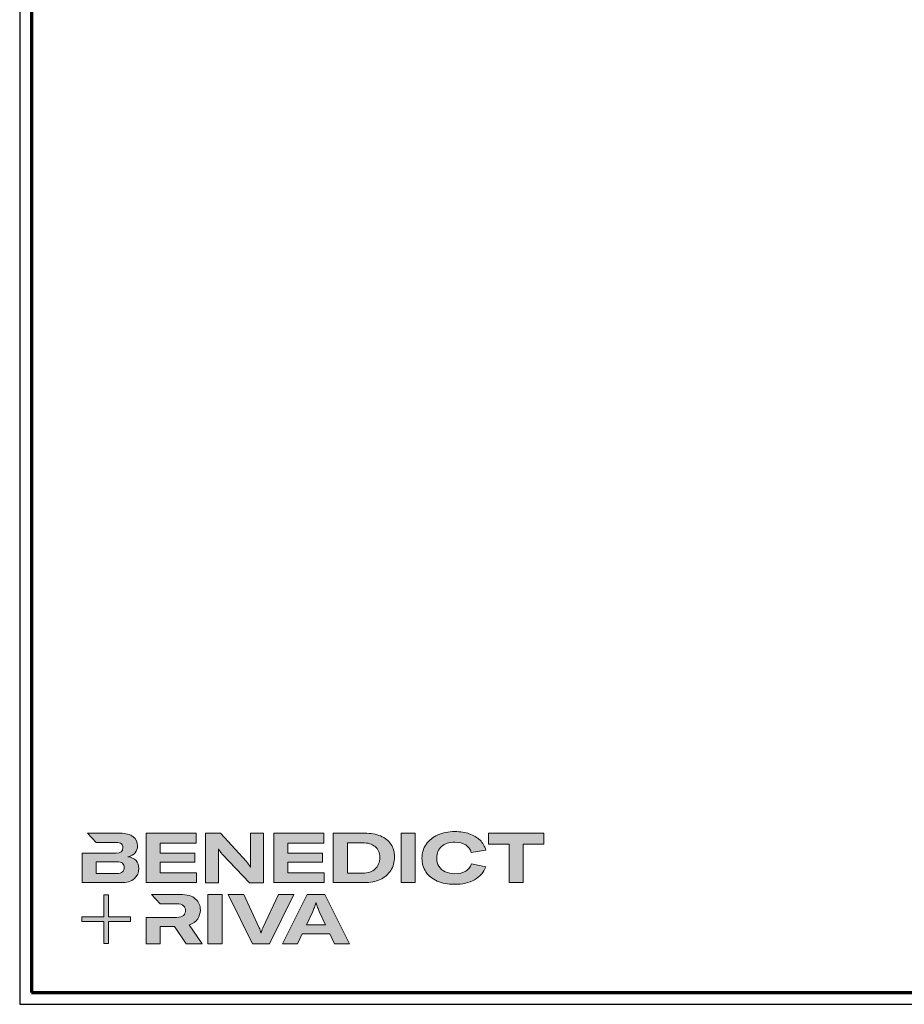
# Model space of a CAD drawing. Units: millimetres. Extents: x 2530 to 23610, y -2334 to 3711.
# Drawn here: x 6650 to 7028, y -334 to 86 of the extents above; entities that cross this region are included whole.
import ezdxf

# ---------------------------------------------------------------- set-up
doc = ezdxf.new("R2010")
doc.units = ezdxf.units.MM
doc.linetypes.add('AUSGEZOGEN', pattern=[0])
for name, color, linetype, lineweight in [('Calque 1', 7, 'Continuous', 0), ('Rahmen (ISO)', 7, 'Continuous', 70), ('S03_AL_Contorno', 255, 'Continuous', 35), ('S03_AL_Kontur', 255, 'Continuous', 35)]:
    doc.layers.add(name, color=color, linetype=linetype, lineweight=lineweight)
doc.layers.add('n d', color=6, linetype='Continuous', plot=False)
doc.layers.add('RAHMEN', color=7, linetype='AUSGEZOGEN')

# ---------------------------------------------------------------- blocks, each defined once
blk = doc.blocks.new('Block_0')
at = {"layer": 'Calque 1', "true_color": 0x000000, "transparency": 33554687}
h = blk.add_hatch(color=18, dxfattribs=at)
h.dxf.hatch_style = 2
edge = h.paths.add_edge_path()
edge.add_spline(control_points=[(-81.3, -85.3), (-82.8, -86.6), (-85.1, -87.2), (-88.2, -87.2), (-88.2, -87.2), (-113, -87.2), (-113, -87.2), (-113, -87.2), (-113, -73.1), (-113, -73.1), (-113, -73.1), (-88.1, -73.1), (-88.1, -73.1), (-85.1, -73.1), (-82.8, -73.7), (-81.3, -74.9), (-79.8, -76.2), (-79, -77.9), (-79, -80), (-79, -82.2), (-79.8, -84), (-81.3, -85.3)], knot_values=[0, 0, 0, 0, 1, 1, 1, 2, 2, 2, 3, 3, 3, 4, 4, 4, 5, 5, 5, 6, 6, 6, 7, 7, 7, 7], degree=3, periodic=0)
edge = h.paths.add_edge_path()
edge.add_spline(control_points=[(-64.8, -71.7), (-67, -69.2), (-70.3, -67.7), (-74.8, -67), (-70.9, -66.2), (-68, -64.6), (-66, -62.2), (-64, -59.8), (-63, -57), (-63, -53.8), (-63, -49.3), (-64.8, -45.6), (-68.3, -42.9), (-71.9, -40.1), (-77.2, -38.7), (-84.2, -38.7), (-84.2, -38.7), (-123.2, -38.7), (-123.2, -38.7), (-123.2, -38.7), (-123.2, -38.7), (-123.2, -38.7), (-123.2, -38.7), (-112.9, -49.8), (-112.9, -49.8), (-112.9, -49.8), (-89, -49.8), (-89, -49.8), (-85.9, -49.8), (-83.7, -50.4), (-82.4, -51.6), (-81.2, -52.7), (-80.6, -54.2), (-80.6, -55.9), (-80.6, -60.5), (-83.4, -62.8), (-89, -62.8), (-89, -62.8), (-111.2, -62.8), (-111.2, -62.8), (-111.2, -62.8), (-111.2, -62.8), (-111.2, -62.8), (-111.2, -62.8), (-129.9, -62.8), (-129.9, -62.8), (-129.9, -62.8), (-129.9, -98.3), (-129.9, -98.3), (-129.9, -98.3), (-83.9, -98.3), (-83.9, -98.3), (-76.2, -98.3), (-70.6, -96.7), (-67, -93.5), (-63.3, -90.3), (-61.5, -86.2), (-61.5, -81.4), (-61.5, -77.4), (-62.6, -74.2), (-64.8, -71.7)], knot_values=[0, 0, 0, 0, 1, 1, 1, 2, 2, 2, 3, 3, 3, 4, 4, 4, 5, 5, 5, 6, 6, 6, 7, 7, 7, 8, 8, 8, 9, 9, 9, 10, 10, 10, 11, 11, 11, 12, 12, 12, 13, 13, 13, 14, 14, 14, 15, 15, 15, 16, 16, 16, 17, 17, 17, 18, 18, 18, 19, 19, 19, 20, 20, 20, 20], degree=3, periodic=0)
h = blk.add_hatch(color=18, dxfattribs=at)
h.dxf.hatch_style = 2
h.paths.add_polyline_path([(-35.7, -73.6), (6.2, -73.6), (6.2, -62.6), (-35.7, -62.6), (-35.7, -50.6), (7.6, -50.6), (7.6, -38.7), (-52.6, -38.7), (-52.6, -98.3), (8.2, -98.3), (8.2, -86.5), (-35.7, -86.5)])
h = blk.add_hatch(color=18, dxfattribs=at)
h.dxf.hatch_style = 2
edge = h.paths.add_edge_path()
edge.add_spline(control_points=[(73.4, -70.9), (73.4, -70.9), (73.4, -79.5), (73.4, -79.5), (73.4, -79.5), (73, -79.5), (73, -79.5), (71.8, -77.1), (70.2, -74.8), (68.3, -72.7), (68.3, -72.7), (37.2, -38.8), (37.2, -38.8), (37.2, -38.8), (19.1, -38.8), (19.1, -38.8), (19.1, -38.8), (19.1, -98.4), (19.1, -98.4), (19.1, -98.4), (34.5, -98.4), (34.5, -98.4), (34.5, -98.4), (34.5, -65.7), (34.5, -65.7), (34.5, -65.7), (34.5, -57.4), (34.5, -57.4), (34.5, -57.4), (34.8, -57.4), (34.8, -57.4), (35.2, -58.3), (35.9, -59.5), (36.8, -60.8), (37.7, -62.1), (38.6, -63.2), (39.5, -64.2), (39.5, -64.2), (71.9, -98.4), (71.9, -98.4), (71.9, -98.4), (88.7, -98.4), (88.7, -98.4), (88.7, -98.4), (88.7, -38.8), (88.7, -38.8), (88.7, -38.8), (73.4, -38.8), (73.4, -38.8), (73.4, -38.8), (73.4, -70.9), (73.4, -70.9)], knot_values=[0, 0, 0, 0, 1, 1, 1, 2, 2, 2, 3, 3, 3, 4, 4, 4, 5, 5, 5, 6, 6, 6, 7, 7, 7, 8, 8, 8, 9, 9, 9, 10, 10, 10, 11, 11, 11, 12, 12, 12, 13, 13, 13, 14, 14, 14, 15, 15, 15, 16, 16, 16, 17, 17, 17, 17], degree=3, periodic=0)
h = blk.add_hatch(color=18, dxfattribs=at)
h.dxf.hatch_style = 2
h.paths.add_polyline_path([(118.3, -73.6), (160.1, -73.6), (160.1, -62.6), (118.3, -62.6), (118.3, -50.6), (161.5, -50.6), (161.5, -38.7), (101.3, -38.7), (101.3, -98.3), (162.1, -98.3), (162.1, -86.5), (118.3, -86.5)])
h = blk.add_hatch(color=18, dxfattribs=at)
h.dxf.hatch_style = 2
edge = h.paths.add_edge_path()
edge.add_spline(control_points=[(223.6, -81.8), (219.9, -85.1), (214.9, -86.8), (208.5, -86.8), (208.5, -86.8), (190, -86.8), (190, -86.8), (190, -86.8), (190, -50.2), (190, -50.2), (190, -50.2), (208.4, -50.2), (208.4, -50.2), (214.7, -50.2), (219.7, -51.7), (223.5, -54.8), (227.2, -57.8), (229.1, -62.1), (229.1, -67.8), (229.1, -73.8), (227.3, -78.4), (223.6, -81.8)], knot_values=[0, 0, 0, 0, 1, 1, 1, 2, 2, 2, 3, 3, 3, 4, 4, 4, 5, 5, 5, 6, 6, 6, 7, 7, 7, 7], degree=3, periodic=0)
edge = h.paths.add_edge_path()
edge.add_spline(control_points=[(242.5, -51.9), (239.6, -47.5), (235.5, -44.2), (230.1, -42), (224.7, -39.8), (218.3, -38.7), (211, -38.7), (211, -38.7), (173.1, -38.7), (173.1, -38.7), (173.1, -38.7), (173.1, -98.3), (173.1, -98.3), (173.1, -98.3), (210.7, -98.3), (210.7, -98.3), (217.8, -98.3), (224, -97.1), (229.5, -94.5), (235, -92), (239.3, -88.4), (242.3, -83.7), (245.4, -79), (246.9, -73.6), (246.9, -67.5), (246.9, -61.4), (245.4, -56.2), (242.5, -51.9)], knot_values=[0, 0, 0, 0, 1, 1, 1, 2, 2, 2, 3, 3, 3, 4, 4, 4, 5, 5, 5, 6, 6, 6, 7, 7, 7, 8, 8, 8, 9, 9, 9, 9], degree=3, periodic=0)
h = blk.add_hatch(color=18, dxfattribs=at)
h.dxf.hatch_style = 2
h.paths.add_polyline_path([(255, -98.3), (271.9, -98.3), (271.9, -38.7), (255, -38.7)])
h = blk.add_hatch(color=18, dxfattribs=at)
h.dxf.hatch_style = 2
edge = h.paths.add_edge_path()
edge.add_spline(control_points=[(303.6, -54.7), (307.5, -51.3), (312.8, -49.5), (319.6, -49.5), (324.9, -49.5), (329.3, -50.6), (332.7, -52.8), (336.2, -54.9), (338.4, -58.1), (339.5, -62.1), (339.5, -62.1), (357.1, -59), (357.1, -59), (355.8, -54.4), (353.4, -50.5), (350, -47.1), (346.6, -43.8), (342.3, -41.2), (337.1, -39.4), (332, -37.6), (326.2, -36.7), (319.7, -36.7), (312, -36.7), (305.1, -38.1), (299.1, -40.8), (293.1, -43.5), (288.4, -47.3), (285, -52.1), (281.7, -57), (280, -62.6), (280, -68.8), (280, -75.1), (281.6, -80.6), (284.8, -85.4), (288, -90.2), (292.5, -93.8), (298.4, -96.4), (304.3, -99), (311.2, -100.3), (319.1, -100.3), (328.7, -100.3), (336.9, -98.5), (343.4, -94.8), (350, -91.1), (354.5, -85.9), (357, -79.1), (357, -79.1), (339.7, -75.4), (339.7, -75.4), (338.4, -79.4), (336.1, -82.4), (332.7, -84.4), (329.3, -86.5), (325, -87.5), (319.7, -87.5), (315.3, -87.5), (311.4, -86.7), (308.1, -85.1), (304.8, -83.6), (302.3, -81.4), (300.5, -78.5), (298.7, -75.7), (297.8, -72.3), (297.8, -68.5), (297.8, -62.7), (299.8, -58.1), (303.6, -54.7)], knot_values=[0, 0, 0, 0, 1, 1, 1, 2, 2, 2, 3, 3, 3, 4, 4, 4, 5, 5, 5, 6, 6, 6, 7, 7, 7, 8, 8, 8, 9, 9, 9, 10, 10, 10, 11, 11, 11, 12, 12, 12, 13, 13, 13, 14, 14, 14, 15, 15, 15, 16, 16, 16, 17, 17, 17, 18, 18, 18, 19, 19, 19, 20, 20, 20, 21, 21, 21, 22, 22, 22, 22], degree=3, periodic=0)
h = blk.add_hatch(color=18, dxfattribs=at)
h.dxf.hatch_style = 2
h.paths.add_polyline_path([(360.3, -38.7), (360.3, -51.9), (385.1, -51.9), (385.1, -98.3), (402.1, -98.3), (402.1, -51.9), (426.9, -51.9), (426.9, -38.7)])
at = {"layer": 'Calque 1', "true_color": 0xff5a00, "transparency": 33554687}
h = blk.add_hatch(color=20, dxfattribs=at)
h.dxf.hatch_style = 2
h.paths.add_polyline_path([(-71.5, -139.7), (-98.2, -139.7), (-98.2, -113), (-103.6, -113), (-103.6, -139.7), (-130.2, -139.7), (-130.2, -145.1), (-103.6, -145.1), (-103.6, -171.8), (-98.2, -171.8), (-98.2, -145.1), (-71.5, -145.1)])
at = {"layer": 'Calque 1', "true_color": 0x000000, "transparency": 33554687}
h = blk.add_hatch(color=18, dxfattribs=at)
h.dxf.hatch_style = 2
edge = h.paths.add_edge_path()
edge.add_spline(control_points=[(-0.7, -149), (3.9, -147.6), (7.3, -145.2), (9.5, -141.9), (11.6, -138.7), (12.7, -135.2), (12.7, -131.4), (12.7, -126.1), (10.8, -121.6), (7, -118), (3.1, -114.3), (-3.2, -112.5), (-12, -112.5), (-12, -112.5), (-46.1, -112.5), (-46.1, -112.5), (-46.1, -112.5), (-35.6, -123.8), (-35.6, -123.8), (-35.6, -123.8), (-35.6, -123.8), (-35.6, -123.8), (-35.6, -123.8), (-15.8, -123.8), (-15.8, -123.8), (-12, -123.8), (-9.3, -124.6), (-7.7, -126.1), (-6, -127.6), (-5.2, -129.6), (-5.2, -131.9), (-5.2, -134.3), (-6, -136.3), (-7.7, -137.9), (-9.3, -139.4), (-12, -140.2), (-15.8, -140.2), (-15.8, -140.2), (-34.5, -140.2), (-34.5, -140.2), (-34.5, -140.2), (-35.7, -140.2), (-35.7, -140.2), (-35.7, -140.2), (-52.6, -140.2), (-52.6, -140.2), (-52.6, -140.2), (-52.6, -172.1), (-52.6, -172.1), (-52.6, -172.1), (-35.7, -172.1), (-35.7, -172.1), (-35.7, -172.1), (-35.7, -151.1), (-35.7, -151.1), (-35.7, -151.1), (-18.3, -151.1), (-18.3, -151.1), (-18.3, -151.1), (-4.2, -172.1), (-4.2, -172.1), (-4.2, -172.1), (14.9, -172.1), (14.9, -172.1), (14.9, -172.1), (-0.7, -149), (-0.7, -149)], knot_values=[0, 0, 0, 0, 1, 1, 1, 2, 2, 2, 3, 3, 3, 4, 4, 4, 5, 5, 5, 6, 6, 6, 7, 7, 7, 8, 8, 8, 9, 9, 9, 10, 10, 10, 11, 11, 11, 12, 12, 12, 13, 13, 13, 14, 14, 14, 15, 15, 15, 16, 16, 16, 17, 17, 17, 18, 18, 18, 19, 19, 19, 20, 20, 20, 21, 21, 21, 22, 22, 22, 22], degree=3, periodic=0)
h = blk.add_hatch(color=18, dxfattribs=at)
h.dxf.hatch_style = 2
edge = h.paths.add_edge_path()
edge.add_spline(control_points=[(21.9, -172.2), (21.9, -172.2), (21.9, -112.6), (21.9, -112.6), (21.9, -112.6), (38.9, -112.6), (38.9, -112.6), (38.9, -112.6), (38.9, -172.2), (38.9, -172.2), (38.9, -172.2), (21.9, -172.2), (21.9, -172.2)], knot_values=[0, 0, 0, 0, 1, 1, 1, 2, 2, 2, 3, 3, 3, 4, 4, 4, 4], degree=3, periodic=0)
h = blk.add_hatch(color=18, dxfattribs=at)
h.dxf.hatch_style = 2
edge = h.paths.add_edge_path()
edge.add_spline(control_points=[(65.1, -112.6), (65.1, -112.6), (83.8, -152.7), (83.8, -152.7), (84.7, -154.6), (85.3, -156.5), (85.8, -158.7), (85.8, -158.7), (86.1, -158.7), (86.1, -158.7), (86.5, -156.9), (87.2, -154.9), (88.1, -152.7), (88.1, -152.7), (106.8, -112.6), (106.8, -112.6), (106.8, -112.6), (125.6, -112.6), (125.6, -112.6), (125.6, -112.6), (96.2, -172.2), (96.2, -172.2), (96.2, -172.2), (75.8, -172.2), (75.8, -172.2), (75.8, -172.2), (46.3, -112.6), (46.3, -112.6), (46.3, -112.6), (65.1, -112.6), (65.1, -112.6)], knot_values=[0, 0, 0, 0, 1, 1, 1, 2, 2, 2, 3, 3, 3, 4, 4, 4, 5, 5, 5, 6, 6, 6, 7, 7, 7, 8, 8, 8, 9, 9, 9, 10, 10, 10, 10], degree=3, periodic=0)
h = blk.add_hatch(color=18, dxfattribs=at)
h.dxf.hatch_style = 2
edge = h.paths.add_edge_path()
edge.add_spline(control_points=[(163.8, -149.3), (163.8, -149.3), (156.1, -133), (156.1, -133), (155.6, -131.6), (154.9, -130), (154.2, -128.1), (153.5, -126.3), (152.8, -124.5), (152.3, -122.7), (152.3, -122.7), (152.1, -122.7), (152.1, -122.7), (151.5, -124.5), (150.9, -126.3), (150.2, -128.1), (149.4, -130), (148.8, -131.6), (148.2, -133), (148.2, -133), (140.6, -149.3), (140.6, -149.3), (140.6, -149.3), (163.8, -149.3), (163.8, -149.3)], knot_values=[0, 0, 0, 0, 1, 1, 1, 2, 2, 2, 3, 3, 3, 4, 4, 4, 5, 5, 5, 6, 6, 6, 7, 7, 7, 8, 8, 8, 8], degree=3, periodic=0)
edge = h.paths.add_edge_path()
edge.add_spline(control_points=[(174.4, -172.2), (174.4, -172.2), (168.8, -160.2), (168.8, -160.2), (168.8, -160.2), (135.6, -160.2), (135.6, -160.2), (135.6, -160.2), (130, -172.2), (130, -172.2), (130, -172.2), (111.8, -172.2), (111.8, -172.2), (111.8, -172.2), (141.6, -112.6), (141.6, -112.6), (141.6, -112.6), (162.8, -112.6), (162.8, -112.6), (162.8, -112.6), (192.5, -172.2), (192.5, -172.2), (192.5, -172.2), (174.4, -172.2), (174.4, -172.2)], knot_values=[0, 0, 0, 0, 1, 1, 1, 2, 2, 2, 3, 3, 3, 4, 4, 4, 5, 5, 5, 6, 6, 6, 7, 7, 7, 8, 8, 8, 8], degree=3, periodic=0)
at = {"layer": 'Calque 1'}
for points in [[(-35.7, -73.6), (6.2, -73.6), (6.2, -62.6), (-35.7, -62.6), (-35.7, -50.6), (7.6, -50.6), (7.6, -38.7), (-52.6, -38.7), (-52.6, -98.3), (8.2, -98.3), (8.2, -86.5), (-35.7, -86.5)], [(118.3, -73.6), (160.1, -73.6), (160.1, -62.6), (118.3, -62.6), (118.3, -50.6), (161.5, -50.6), (161.5, -38.7), (101.3, -38.7), (101.3, -98.3), (162.1, -98.3), (162.1, -86.5), (118.3, -86.5)], [(255, -98.3), (271.9, -98.3), (271.9, -38.7), (255, -38.7)], [(360.3, -38.7), (360.3, -51.9), (385.1, -51.9), (385.1, -98.3), (402.1, -98.3), (402.1, -51.9), (426.9, -51.9), (426.9, -38.7)], [(-71.5, -139.7), (-98.2, -139.7), (-98.2, -113), (-103.6, -113), (-103.6, -139.7), (-130.2, -139.7), (-130.2, -145.1), (-103.6, -145.1), (-103.6, -171.8), (-98.2, -171.8), (-98.2, -145.1), (-71.5, -145.1)]]:
    blk.add_lwpolyline(points, close=True, dxfattribs=at)
for points, knots in [([(-64.8, -71.7), (-67, -69.2), (-70.3, -67.7), (-74.8, -67), (-70.9, -66.2), (-68, -64.6), (-66, -62.2), (-64, -59.8), (-63, -57), (-63, -53.8), (-63, -49.3), (-64.8, -45.6), (-68.3, -42.9), (-71.9, -40.1), (-77.2, -38.7), (-84.2, -38.7), (-84.2, -38.7), (-123.2, -38.7), (-123.2, -38.7), (-123.2, -38.7), (-123.2, -38.7), (-123.2, -38.7), (-123.2, -38.7), (-112.9, -49.8), (-112.9, -49.8), (-112.9, -49.8), (-89, -49.8), (-89, -49.8), (-85.9, -49.8), (-83.7, -50.4), (-82.4, -51.6), (-81.2, -52.7), (-80.6, -54.2), (-80.6, -55.9), (-80.6, -60.5), (-83.4, -62.8), (-89, -62.8), (-89, -62.8), (-111.2, -62.8), (-111.2, -62.8), (-111.2, -62.8), (-111.2, -62.8), (-111.2, -62.8), (-111.2, -62.8), (-129.9, -62.8), (-129.9, -62.8), (-129.9, -62.8), (-129.9, -98.3), (-129.9, -98.3), (-129.9, -98.3), (-83.9, -98.3), (-83.9, -98.3), (-76.2, -98.3), (-70.6, -96.7), (-67, -93.5), (-63.3, -90.3), (-61.5, -86.2), (-61.5, -81.4), (-61.5, -77.4), (-62.6, -74.2), (-64.8, -71.7)], [0, 0, 0, 0, 1, 1, 1, 2, 2, 2, 3, 3, 3, 4, 4, 4, 5, 5, 5, 6, 6, 6, 7, 7, 7, 8, 8, 8, 9, 9, 9, 10, 10, 10, 11, 11, 11, 12, 12, 12, 13, 13, 13, 14, 14, 14, 15, 15, 15, 16, 16, 16, 17, 17, 17, 18, 18, 18, 19, 19, 19, 20, 20, 20, 20]), ([(73.4, -70.9), (73.4, -70.9), (73.4, -79.5), (73.4, -79.5), (73.4, -79.5), (73, -79.5), (73, -79.5), (71.8, -77.1), (70.2, -74.8), (68.3, -72.7), (68.3, -72.7), (37.2, -38.8), (37.2, -38.8), (37.2, -38.8), (19.1, -38.8), (19.1, -38.8), (19.1, -38.8), (19.1, -98.4), (19.1, -98.4), (19.1, -98.4), (34.5, -98.4), (34.5, -98.4), (34.5, -98.4), (34.5, -65.7), (34.5, -65.7), (34.5, -65.7), (34.5, -57.4), (34.5, -57.4), (34.5, -57.4), (34.8, -57.4), (34.8, -57.4), (35.2, -58.3), (35.9, -59.5), (36.8, -60.8), (37.7, -62.1), (38.6, -63.2), (39.5, -64.2), (39.5, -64.2), (71.9, -98.4), (71.9, -98.4), (71.9, -98.4), (88.7, -98.4), (88.7, -98.4), (88.7, -98.4), (88.7, -38.8), (88.7, -38.8), (88.7, -38.8), (73.4, -38.8), (73.4, -38.8), (73.4, -38.8), (73.4, -70.9), (73.4, -70.9)], [0, 0, 0, 0, 1, 1, 1, 2, 2, 2, 3, 3, 3, 4, 4, 4, 5, 5, 5, 6, 6, 6, 7, 7, 7, 8, 8, 8, 9, 9, 9, 10, 10, 10, 11, 11, 11, 12, 12, 12, 13, 13, 13, 14, 14, 14, 15, 15, 15, 16, 16, 16, 17, 17, 17, 17]), ([(242.5, -51.9), (239.6, -47.5), (235.5, -44.2), (230.1, -42), (224.7, -39.8), (218.3, -38.7), (211, -38.7), (211, -38.7), (173.1, -38.7), (173.1, -38.7), (173.1, -38.7), (173.1, -98.3), (173.1, -98.3), (173.1, -98.3), (210.7, -98.3), (210.7, -98.3), (217.8, -98.3), (224, -97.1), (229.5, -94.5), (235, -92), (239.3, -88.4), (242.3, -83.7), (245.4, -79), (246.9, -73.6), (246.9, -67.5), (246.9, -61.4), (245.4, -56.2), (242.5, -51.9)], [0, 0, 0, 0, 1, 1, 1, 2, 2, 2, 3, 3, 3, 4, 4, 4, 5, 5, 5, 6, 6, 6, 7, 7, 7, 8, 8, 8, 9, 9, 9, 9]), ([(303.6, -54.7), (307.5, -51.3), (312.8, -49.5), (319.6, -49.5), (324.9, -49.5), (329.3, -50.6), (332.7, -52.8), (336.2, -54.9), (338.4, -58.1), (339.5, -62.1), (339.5, -62.1), (357.1, -59), (357.1, -59), (355.8, -54.4), (353.4, -50.5), (350, -47.1), (346.6, -43.8), (342.3, -41.2), (337.1, -39.4), (332, -37.6), (326.2, -36.7), (319.7, -36.7), (312, -36.7), (305.1, -38.1), (299.1, -40.8), (293.1, -43.5), (288.4, -47.3), (285, -52.1), (281.7, -57), (280, -62.6), (280, -68.8), (280, -75.1), (281.6, -80.6), (284.8, -85.4), (288, -90.2), (292.5, -93.8), (298.4, -96.4), (304.3, -99), (311.2, -100.3), (319.1, -100.3), (328.7, -100.3), (336.9, -98.5), (343.4, -94.8), (350, -91.1), (354.5, -85.9), (357, -79.1), (357, -79.1), (339.7, -75.4), (339.7, -75.4), (338.4, -79.4), (336.1, -82.4), (332.7, -84.4), (329.3, -86.5), (325, -87.5), (319.7, -87.5), (315.3, -87.5), (311.4, -86.7), (308.1, -85.1), (304.8, -83.6), (302.3, -81.4), (300.5, -78.5), (298.7, -75.7), (297.8, -72.3), (297.8, -68.5), (297.8, -62.7), (299.8, -58.1), (303.6, -54.7)], [0, 0, 0, 0, 1, 1, 1, 2, 2, 2, 3, 3, 3, 4, 4, 4, 5, 5, 5, 6, 6, 6, 7, 7, 7, 8, 8, 8, 9, 9, 9, 10, 10, 10, 11, 11, 11, 12, 12, 12, 13, 13, 13, 14, 14, 14, 15, 15, 15, 16, 16, 16, 17, 17, 17, 18, 18, 18, 19, 19, 19, 20, 20, 20, 21, 21, 21, 22, 22, 22, 22]), ([(223.6, -81.8), (219.9, -85.1), (214.9, -86.8), (208.5, -86.8), (208.5, -86.8), (190, -86.8), (190, -86.8), (190, -86.8), (190, -50.2), (190, -50.2), (190, -50.2), (208.4, -50.2), (208.4, -50.2), (214.7, -50.2), (219.7, -51.7), (223.5, -54.8), (227.2, -57.8), (229.1, -62.1), (229.1, -67.8), (229.1, -73.8), (227.3, -78.4), (223.6, -81.8)], [0, 0, 0, 0, 1, 1, 1, 2, 2, 2, 3, 3, 3, 4, 4, 4, 5, 5, 5, 6, 6, 6, 7, 7, 7, 7]), ([(-81.3, -85.3), (-82.8, -86.6), (-85.1, -87.2), (-88.2, -87.2), (-88.2, -87.2), (-113, -87.2), (-113, -87.2), (-113, -87.2), (-113, -73.1), (-113, -73.1), (-113, -73.1), (-88.1, -73.1), (-88.1, -73.1), (-85.1, -73.1), (-82.8, -73.7), (-81.3, -74.9), (-79.8, -76.2), (-79, -77.9), (-79, -80), (-79, -82.2), (-79.8, -84), (-81.3, -85.3)], [0, 0, 0, 0, 1, 1, 1, 2, 2, 2, 3, 3, 3, 4, 4, 4, 5, 5, 5, 6, 6, 6, 7, 7, 7, 7]), ([(-0.7, -149), (3.9, -147.6), (7.3, -145.2), (9.5, -141.9), (11.6, -138.7), (12.7, -135.2), (12.7, -131.4), (12.7, -126.1), (10.8, -121.6), (7, -118), (3.1, -114.3), (-3.2, -112.5), (-12, -112.5), (-12, -112.5), (-46.1, -112.5), (-46.1, -112.5), (-46.1, -112.5), (-35.6, -123.8), (-35.6, -123.8), (-35.6, -123.8), (-35.6, -123.8), (-35.6, -123.8), (-35.6, -123.8), (-15.8, -123.8), (-15.8, -123.8), (-12, -123.8), (-9.3, -124.6), (-7.7, -126.1), (-6, -127.6), (-5.2, -129.6), (-5.2, -131.9), (-5.2, -134.3), (-6, -136.3), (-7.7, -137.9), (-9.3, -139.4), (-12, -140.2), (-15.8, -140.2), (-15.8, -140.2), (-34.5, -140.2), (-34.5, -140.2), (-34.5, -140.2), (-35.7, -140.2), (-35.7, -140.2), (-35.7, -140.2), (-52.6, -140.2), (-52.6, -140.2), (-52.6, -140.2), (-52.6, -172.1), (-52.6, -172.1), (-52.6, -172.1), (-35.7, -172.1), (-35.7, -172.1), (-35.7, -172.1), (-35.7, -151.1), (-35.7, -151.1), (-35.7, -151.1), (-18.3, -151.1), (-18.3, -151.1), (-18.3, -151.1), (-4.2, -172.1), (-4.2, -172.1), (-4.2, -172.1), (14.9, -172.1), (14.9, -172.1), (14.9, -172.1), (-0.7, -149), (-0.7, -149)], [0, 0, 0, 0, 1, 1, 1, 2, 2, 2, 3, 3, 3, 4, 4, 4, 5, 5, 5, 6, 6, 6, 7, 7, 7, 8, 8, 8, 9, 9, 9, 10, 10, 10, 11, 11, 11, 12, 12, 12, 13, 13, 13, 14, 14, 14, 15, 15, 15, 16, 16, 16, 17, 17, 17, 18, 18, 18, 19, 19, 19, 20, 20, 20, 21, 21, 21, 22, 22, 22, 22]), ([(21.9, -172.2), (21.9, -172.2), (21.9, -112.6), (21.9, -112.6), (21.9, -112.6), (38.9, -112.6), (38.9, -112.6), (38.9, -112.6), (38.9, -172.2), (38.9, -172.2), (38.9, -172.2), (21.9, -172.2), (21.9, -172.2)], [0, 0, 0, 0, 1, 1, 1, 2, 2, 2, 3, 3, 3, 4, 4, 4, 4]), ([(65.1, -112.6), (65.1, -112.6), (83.8, -152.7), (83.8, -152.7), (84.7, -154.6), (85.3, -156.5), (85.8, -158.7), (85.8, -158.7), (86.1, -158.7), (86.1, -158.7), (86.5, -156.9), (87.2, -154.9), (88.1, -152.7), (88.1, -152.7), (106.8, -112.6), (106.8, -112.6), (106.8, -112.6), (125.6, -112.6), (125.6, -112.6), (125.6, -112.6), (96.2, -172.2), (96.2, -172.2), (96.2, -172.2), (75.8, -172.2), (75.8, -172.2), (75.8, -172.2), (46.3, -112.6), (46.3, -112.6), (46.3, -112.6), (65.1, -112.6), (65.1, -112.6)], [0, 0, 0, 0, 1, 1, 1, 2, 2, 2, 3, 3, 3, 4, 4, 4, 5, 5, 5, 6, 6, 6, 7, 7, 7, 8, 8, 8, 9, 9, 9, 10, 10, 10, 10]), ([(174.4, -172.2), (174.4, -172.2), (168.8, -160.2), (168.8, -160.2), (168.8, -160.2), (135.6, -160.2), (135.6, -160.2), (135.6, -160.2), (130, -172.2), (130, -172.2), (130, -172.2), (111.8, -172.2), (111.8, -172.2), (111.8, -172.2), (141.6, -112.6), (141.6, -112.6), (141.6, -112.6), (162.8, -112.6), (162.8, -112.6), (162.8, -112.6), (192.5, -172.2), (192.5, -172.2), (192.5, -172.2), (174.4, -172.2), (174.4, -172.2)], [0, 0, 0, 0, 1, 1, 1, 2, 2, 2, 3, 3, 3, 4, 4, 4, 5, 5, 5, 6, 6, 6, 7, 7, 7, 8, 8, 8, 8]), ([(163.8, -149.3), (163.8, -149.3), (156.1, -133), (156.1, -133), (155.6, -131.6), (154.9, -130), (154.2, -128.1), (153.5, -126.3), (152.8, -124.5), (152.3, -122.7), (152.3, -122.7), (152.1, -122.7), (152.1, -122.7), (151.5, -124.5), (150.9, -126.3), (150.2, -128.1), (149.4, -130), (148.8, -131.6), (148.2, -133), (148.2, -133), (140.6, -149.3), (140.6, -149.3), (140.6, -149.3), (163.8, -149.3), (163.8, -149.3)], [0, 0, 0, 0, 1, 1, 1, 2, 2, 2, 3, 3, 3, 4, 4, 4, 5, 5, 5, 6, 6, 6, 7, 7, 7, 8, 8, 8, 8])]:
    blk.add_open_spline(points, degree=3, knots=knots, dxfattribs=at)
blk = doc.blocks.new('Rahmen A0 Profilsystem')
at = {"layer": 'n d'}
blk.add_line((3850, 665.82), (5039, 665.82), dxfattribs=at)
blk.add_lwpolyline([(3850, 665.82), (5039, 665.82), (5039, 1506.82), (3850, 1506.82)], close=True, dxfattribs=at)
at = {"layer": 'Rahmen (ISO)'}
blk.add_lwpolyline([(3855, 670.82), (5034, 670.82), (5034, 1501.82), (3855, 1501.82)], close=True, dxfattribs=at)
at = {"layer": 'Calque 1', "xscale": 0.354157399966159, "yscale": 0.354157399966159, "zscale": 0.354157399966159}
blk.add_blockref('Block_0', (3922.66, 752.58), dxfattribs=at)

msp = doc.modelspace()

# ---------------------------------------------------------------- linework, layer by layer
at = {"layer": 'S03_AL_Contorno', "lineweight": 0}
msp.add_line((6651.03, -334.18), (6651.03, -334.18), dxfattribs=at)
msp.add_line((6651.03, -334.18), (6651.03, -334.18), dxfattribs=at)
at = {"layer": 'S03_AL_Kontur', "lineweight": 0}
msp.add_line((6650.21, -334.18), (6650.21, -334.18), dxfattribs=at)
msp.add_line((6650.21, -334.18), (6650.21, -334.18), dxfattribs=at)
msp.add_line((6650.21, -334.18), (6650.21, -334.18), dxfattribs=at)

# ---------------------------------------------------------------- block references
at = {"layer": 'RAHMEN'}
msp.add_blockref('Rahmen A0 Profilsystem', (2800.21, -1000), dxfattribs=at)

doc.saveas('drawing.dxf')
